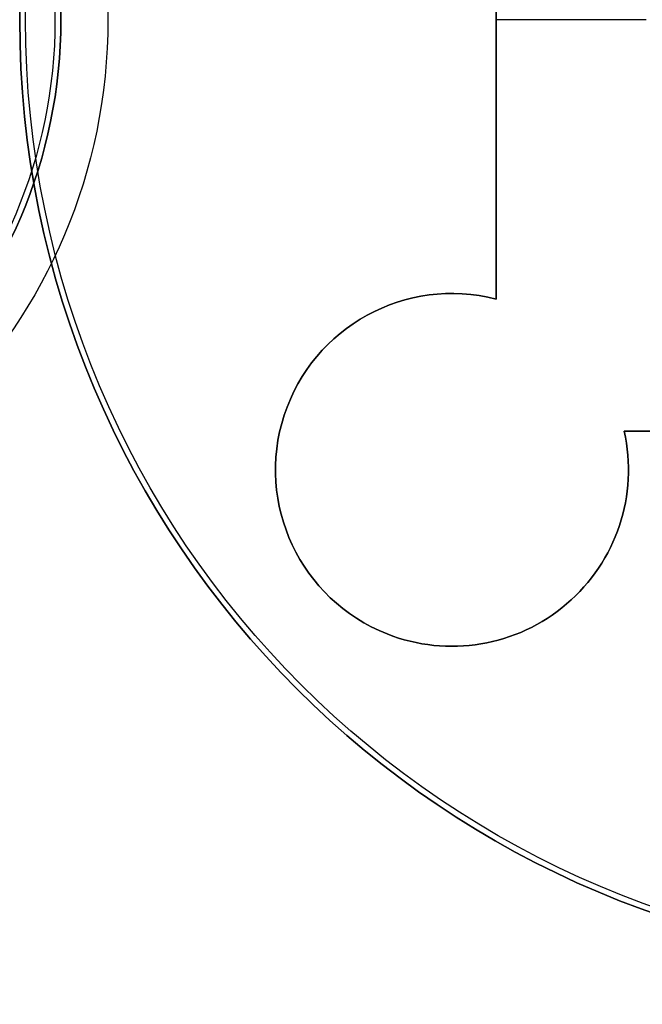
# Model space of a CAD drawing. Units: millimetres. Extents: x -49 to 18, y -18.3 to 18.3.
# Drawn here: x -8.1 to -2.8, y -8.4 to 0 of the extents above; entities that cross this region are included whole.
import ezdxf

# ---------------------------------------------------------------- set-up
doc = ezdxf.new("R2010")
doc.units = ezdxf.units.MM
doc.layers.add('Livello 01', color=7, linetype='Continuous', true_color=0x000000)

# ---------------------------------------------------------------- blocks, each defined once
blk = doc.blocks.new('10MA12160YY')
at = {"layer": 'Livello 01'}
for p, q in [((-4, 2.3763, 21.5), (-4, -2.3763, 21.5)), ((-2.725, 0, 25.5), (-4, 0, 25.5)), ((-5.7701, -3.2764, 17.5), (-5.7701, -3.2764, 25.5)), ((-2.9119, -3.5, 21.5), (2.9119, -3.5, 21.5)), ((-2.9808, -4.3807, 17.5), (-2.9808, -4.3807, 25.5)), ((-4.9277, -5.2232, 17.5), (-4.9277, -5.2232, 25.5))]:
    blk.add_line(p, q, dxfattribs=at)
at = {"layer": 'Livello 01', "extrusion": (0, 0, -1)}
for centre, radius in [((0, 0, -15.1), 18), ((0, 0, -17.5), 17), ((0, 0, -24.5), 16.5), ((0, 0, -26), 16.5)]:
    blk.add_circle(centre, radius, dxfattribs=at)
at = {"layer": 'Livello 01'}
for centre, radius in [((0, 0, 25.25), 16.5), ((0, 0, 24.5), 8), ((0, 0, 28), 8), ((0, 0, 26.25), 8), ((-12, 0, 17.5), 4.7), ((-12, 0, 22.5), 4.3), ((-12, 0, 20.2), 4.3)]:
    blk.add_circle(centre, radius, dxfattribs=at)
at = {"layer": 'Livello 01', "extrusion": (0, 0, -1)}
for centre, radius, start, end in [((0, 0, -4.5), 18, 268.81284, 91.18716), ((0, 0, -26), 17.7, 180, 0), ((0, 0, -11), 17, 203.23843, 0), ((4.3755, -3.8285, -25.5), 1.5, 291.6, 104.4961), ((4.3755, -3.8285, -25.5), 1.5, 167.34824, 291.6)]:
    blk.add_arc(centre, radius, start, end, dxfattribs=at)
at = {"layer": 'Livello 01'}
for centre, radius, start, end in [((-12, 0, 17.9), 4.3, 270, 180), ((0, 0, 25.7), 18, 180, 0), ((0, 0, 4.5), 17, 180, 271.257), ((-4.3755, -3.8285, 17.5), 1.5, 75.5039, 248.4), ((-4.3755, -3.8285, 21.5), 1.5, 75.5039, 248.4), ((-4.3755, -3.8285, 17.5), 1.5, 248.4, 12.65176), ((-4.3755, -3.8285, 21.5), 1.5, 248.4, 12.65176)]:
    blk.add_arc(centre, radius, start, end, dxfattribs=at)
for points in [[(-4, -2.3763, 25.5), (-4, 0, 25.5), (-4, 2.3763, 25.5)], [(-4, 2.3763, 17.5), (-4, 0, 17.5), (-4, -2.3763, 17.5)], [(-4, -2.3763, 17.5), (-4, -2.3763, 21.5), (-4, -2.3763, 25.5)], [(-2.9119, -3.5, 17.5), (0, -3.5, 17.5), (2.9119, -3.5, 17.5)], [(-2.9119, -3.5, 25.5), (-2.9119, -3.5, 21.5), (-2.9119, -3.5, 17.5)], [(2.9119, -3.5, 25.5), (0, -3.5, 25.5), (-2.9119, -3.5, 25.5)]]:
    blk.add_open_spline(points, degree=2, dxfattribs=at)
blk = doc.blocks.new('10LE22160YY')
at = {"layer": 'Livello 01', "extrusion": (0, 0, -1)}
for centre in [(0, 0, -2.5), (0, 0, -1.25)]:
    blk.add_circle(centre, 8.05, dxfattribs=at)
at = {"layer": 'Livello 01'}
blk.add_circle((0, 0), 8.05, dxfattribs=at)
blk = doc.blocks.new('10VI27060YY')
at = {"layer": 'Livello 01', "color": 9, "true_color": 0xc0c0c0, "extrusion": (0, 0, -1)}
for centre in [(0, 0, -10.7), (0, 0, -8.5)]:
    blk.add_circle(centre, 4.25, dxfattribs=at)
at = {"layer": 'Livello 01', "color": 9, "true_color": 0xc0c0c0}
blk.add_arc((0, 0, 6.3), 4.25, 0, 180, dxfattribs=at)
blk = doc.blocks.new('3400MA07-00')
at = {"layer": 'Livello 01'}
blk.add_blockref('10MA12160YY', (0, 0), dxfattribs=at)
at = {"layer": 'Livello 01', "rotation": 180}
blk.add_blockref('10LE22160YY', (0, 0, 26), dxfattribs=at)
at = {"layer": 'Livello 01', "extrusion": (-1.99707e-16, 5.92188e-15, -1), "rotation": 179.9999999999999}
blk.add_blockref('10VI27060YY', (12, 0, -28.5), dxfattribs=at)

msp = doc.modelspace()

# ---------------------------------------------------------------- block references
at = {"layer": 'Livello 01'}
msp.add_blockref('3400MA07-00', (0, 0), dxfattribs=at)

doc.saveas('drawing.dxf')
